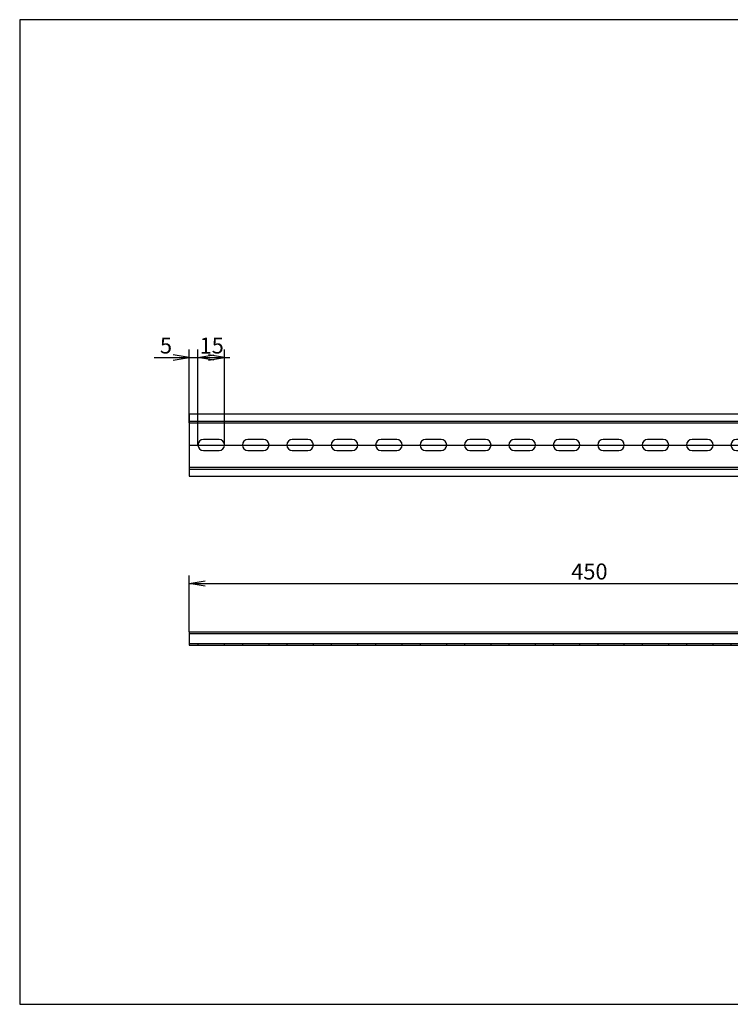
# Model space of a CAD drawing. Units: millimetres. Extents: x 10 to 410, y -5 to 287.
# Drawn here: x 10 to 210, y 10 to 287 of the extents above; entities that cross this region are included whole.
import ezdxf
from ezdxf.enums import TextEntityAlignment as Align
from ezdxf.lldxf.tags import DXFTag

# ---------------------------------------------------------------- set-up
doc = ezdxf.new("R2010")
doc.units = ezdxf.units.MM
doc.layers.add('Default', color=7, linetype='Continuous')
doc.layers.add('NS_35_／7_5_PERF_', color=7, linetype='Continuous')
doc.styles.add('SEACAD_Solid_Edge_ANSI', font='seans.ttf')
tags = doc.linetypes.add('CENTER2', pattern=[28.575, 19.05, -3.175, 3.175, -3.175]).pattern_tags.tags
tags[10:11] = [DXFTag(74, 4), DXFTag(75, 0), DXFTag(340, '0'), DXFTag(46, 0.0), DXFTag(50, 0.0), DXFTag(44, 0.0), DXFTag(45, 0.0)]
tags[8:9] = [DXFTag(74, 4), DXFTag(75, 0), DXFTag(340, '0'), DXFTag(46, 0.0), DXFTag(50, 0.0), DXFTag(44, 0.0), DXFTag(45, 0.0)]
tags[6:7] = [DXFTag(74, 4), DXFTag(75, 0), DXFTag(340, '0'), DXFTag(46, 0.0), DXFTag(50, 0.0), DXFTag(44, 0.0), DXFTag(45, 0.0)]
tags[4:5] = [DXFTag(74, 4), DXFTag(75, 0), DXFTag(340, '0'), DXFTag(46, 0.0), DXFTag(50, 0.0), DXFTag(44, 0.0), DXFTag(45, 0.0)]
tags = doc.linetypes.add('HIDDEN2', pattern=[4.7625, 3.175, -1.5875]).pattern_tags.tags
tags[6:7] = [DXFTag(74, 4), DXFTag(75, 0), DXFTag(340, '0'), DXFTag(46, 0.0), DXFTag(50, 0.0), DXFTag(44, 0.0), DXFTag(45, 0.0)]
tags[4:5] = [DXFTag(74, 4), DXFTag(75, 0), DXFTag(340, '0'), DXFTag(46, 0.0), DXFTag(50, 0.0), DXFTag(44, 0.0), DXFTag(45, 0.0)]
doc.dimstyles.new('JIS_(mm)', dxfattribs={"dimtxt": 4.5, "dimasz": 4.5, "dimexe": 2.25, "dimexo": 0, "dimgap": 1.125, "dimtad": 1, "dimlfac": 2, "dimdsep": 46, "dimtxsty": 'SEACAD_Solid_Edge_ANSI', "dimblk1": '_SE_OPEN', "dimblk2": '_SE_OPEN', "dimsah": 1, "dimcen": 2.25, "dimadec": 0, "dimazin": 0, "dimtfac": 0.5, "dimtmove": 0, "dimatfit": 3, "dimfxl": 1, "dimarcsym": 0})

# ---------------------------------------------------------------- blocks, each defined once
blk = doc.blocks.new('SE')
at = {"layer": 'NS_35_／7_5_PERF_', "color": 7, "linetype": 'Continuous'}
for p, q in [((57.67, 114.78), (57.67, 114.28)), ((57.67, 114.78), (282.67, 114.78)), ((57.67, 114.28), (57.67, 113.88)), ((57.67, 114.28), (282.67, 114.28)), ((57.67, 113.88), (57.67, 111.03)), ((282.67, 114.28), (282.67, 114.78)), ((282.67, 114.28), (282.67, 113.88)), ((282.67, 111.03), (282.67, 113.88)), ((57.67, 111.03), (282.67, 111.03))]:
    blk.add_line(p, q, dxfattribs=at)
at = {"layer": 'NS_35_／7_5_PERF_', "color": 7, "linetype": 'HIDDEN2'}
for p, q in [((57.67, 111.53), (282.67, 111.53)), ((60.17, 111.53), (60.17, 111.03)), ((67.67, 111.03), (67.67, 111.53)), ((72.67, 111.53), (72.67, 111.03)), ((80.17, 111.03), (80.17, 111.53)), ((85.17, 111.53), (85.17, 111.03)), ((92.67, 111.03), (92.67, 111.53)), ((97.67, 111.53), (97.67, 111.03)), ((105.17, 111.03), (105.17, 111.53)), ((110.17, 111.53), (110.17, 111.03)), ((117.67, 111.03), (117.67, 111.53)), ((122.67, 111.53), (122.67, 111.03)), ((130.17, 111.03), (130.17, 111.53)), ((135.17, 111.53), (135.17, 111.03)), ((142.67, 111.03), (142.67, 111.53)), ((147.67, 111.53), (147.67, 111.03)), ((155.17, 111.03), (155.17, 111.53)), ((160.17, 111.53), (160.17, 111.03)), ((167.67, 111.03), (167.67, 111.53)), ((172.67, 111.53), (172.67, 111.03)), ((180.17, 111.03), (180.17, 111.53)), ((185.17, 111.53), (185.17, 111.03)), ((192.67, 111.03), (192.67, 111.53)), ((197.67, 111.53), (197.67, 111.03)), ((205.17, 111.03), (205.17, 111.53)), ((210.17, 111.53), (210.17, 111.03)), ((217.67, 111.03), (217.67, 111.53)), ((222.67, 111.53), (222.67, 111.03)), ((230.17, 111.03), (230.17, 111.53)), ((235.17, 111.53), (235.17, 111.03)), ((242.67, 111.03), (242.67, 111.53)), ((247.67, 111.53), (247.67, 111.03)), ((255.17, 111.03), (255.17, 111.53)), ((260.17, 111.53), (260.17, 111.03)), ((267.67, 111.03), (267.67, 111.53)), ((272.67, 111.53), (272.67, 111.03)), ((280.17, 111.03), (280.17, 111.53))]:
    blk.add_line(p, q, dxfattribs=at)
blk = doc.blocks.new('SE1')
at = {"layer": 'NS_35_／7_5_PERF_', "color": 7, "linetype": 'Continuous'}
for p, q in [((57.67, 176.08), (57.67, 174.48)), ((57.67, 176.08), (282.67, 176.08)), ((282.67, 174.48), (282.67, 176.08)), ((57.67, 174.48), (57.67, 173.58)), ((57.67, 173.58), (282.67, 173.58)), ((57.67, 173.58), (57.67, 161.08)), ((282.67, 174.48), (282.67, 173.58)), ((282.67, 161.08), (282.67, 173.58)), ((66.12, 168.88), (61.72, 168.88)), ((78.62, 168.88), (74.22, 168.88)), ((91.12, 168.88), (86.72, 168.88)), ((103.62, 168.88), (99.22, 168.88)), ((116.12, 168.88), (111.72, 168.88)), ((128.62, 168.88), (124.22, 168.88)), ((141.12, 168.88), (136.72, 168.88)), ((153.62, 168.88), (149.22, 168.88)), ((166.12, 168.88), (161.72, 168.88)), ((178.62, 168.88), (174.22, 168.88)), ((191.12, 168.88), (186.72, 168.88)), ((203.62, 168.88), (199.22, 168.88)), ((216.12, 168.88), (211.72, 168.88)), ((228.62, 168.88), (224.22, 168.88)), ((241.12, 168.88), (236.72, 168.88)), ((253.62, 168.88), (249.22, 168.88)), ((266.12, 168.88), (261.72, 168.88)), ((278.62, 168.88), (274.22, 168.88)), ((61.72, 165.78), (66.12, 165.78)), ((74.22, 165.78), (78.62, 165.78)), ((86.72, 165.78), (91.12, 165.78)), ((99.22, 165.78), (103.62, 165.78)), ((111.72, 165.78), (116.12, 165.78)), ((124.22, 165.78), (128.62, 165.78)), ((136.72, 165.78), (141.12, 165.78)), ((149.22, 165.78), (153.62, 165.78)), ((161.72, 165.78), (166.12, 165.78)), ((174.22, 165.78), (178.62, 165.78)), ((186.72, 165.78), (191.12, 165.78)), ((199.22, 165.78), (203.62, 165.78)), ((211.72, 165.78), (216.12, 165.78)), ((224.22, 165.78), (228.62, 165.78)), ((236.72, 165.78), (241.12, 165.78)), ((249.22, 165.78), (253.62, 165.78)), ((261.72, 165.78), (266.12, 165.78)), ((274.22, 165.78), (278.62, 165.78)), ((57.67, 161.08), (282.67, 161.08)), ((57.67, 161.08), (57.67, 160.18)), ((282.67, 161.08), (282.67, 160.18)), ((57.67, 160.18), (57.67, 158.58)), ((57.67, 158.58), (282.67, 158.58)), ((282.67, 158.58), (282.67, 160.18))]:
    blk.add_line(p, q, dxfattribs=at)
at = {"layer": 'NS_35_／7_5_PERF_', "color": 7, "linetype": 'HIDDEN2'}
for p, q in [((57.67, 174.08), (282.67, 174.08)), ((57.67, 160.58), (282.67, 160.58))]:
    blk.add_line(p, q, dxfattribs=at)
at = {"layer": 'NS_35_／7_5_PERF_', "color": 7, "linetype": 'Continuous'}
for centre, start, end in [((61.72, 167.33), 90, 270), ((66.12, 167.33), 270, 90), ((74.22, 167.33), 90, 270), ((78.62, 167.33), 270, 90), ((86.72, 167.33), 90, 270), ((91.12, 167.33), 270, 90), ((99.22, 167.33), 90, 270), ((103.62, 167.33), 270, 90), ((111.72, 167.33), 90, 270), ((116.12, 167.33), 270, 90), ((124.22, 167.33), 90, 270), ((128.62, 167.33), 270, 90), ((136.72, 167.33), 90, 270), ((141.12, 167.33), 270, 90), ((149.22, 167.33), 90, 270), ((153.62, 167.33), 270, 90), ((161.72, 167.33), 90, 270), ((166.12, 167.33), 270, 90), ((174.22, 167.33), 90, 270), ((178.62, 167.33), 270, 90), ((186.72, 167.33), 90, 270), ((191.12, 167.33), 270, 90), ((199.22, 167.33), 90, 270), ((203.62, 167.33), 270, 90), ((211.72, 167.33), 90, 270), ((216.12, 167.33), 270, 90), ((224.22, 167.33), 90, 270), ((228.62, 167.33), 270, 90), ((236.72, 167.33), 90, 270), ((241.12, 167.33), 270, 90), ((249.22, 167.33), 90, 270), ((253.62, 167.33), 270, 90), ((261.72, 167.33), 90, 270), ((266.12, 167.33), 270, 90), ((274.22, 167.33), 90, 270), ((278.62, 167.33), 270, 90)]:
    blk.add_arc(centre, 1.55, start, end, dxfattribs=at)
blk = doc.blocks.new('DMBLK281')
at = {"layer": 'Default', "color": 7, "linetype": 'Continuous'}
for p, q in [((57.67, 173.58), (57.67, 194.21)), ((60.17, 167.33), (60.17, 194.21)), ((47.89, 191.96), (69.17, 191.96))]:
    blk.add_line(p, q, dxfattribs=at)
for points in [[(53.17, 191.21), (57.67, 191.96), (53.17, 192.71)], [(64.67, 191.21), (60.17, 191.96), (64.67, 192.71)]]:
    blk.add_lwpolyline(points, dxfattribs=at)
at = {"layer": 'Default', "color": 7, "linetype": 'Continuous', "style": 'SEACAD_Solid_Edge_ANSI'}
blk.add_text('5', height=4.5, dxfattribs=at).set_placement((49.47, 197.59), align=Align.TOP_LEFT)
blk = doc.blocks.new('_SE_OPEN')
at = {"color": 0}
for p, q in [((-1, 0.1665), (0, 0)), ((0, 0), (-1, -0.1665)), ((0, 0), (-1, 0))]:
    blk.add_line(p, q, dxfattribs=at)
blk = doc.blocks.new('DMBLK282')
at = {"layer": 'Default', "color": 7, "linetype": 'Continuous'}
for p, q in [((60.17, 167.33), (60.17, 194.21)), ((67.67, 167.33), (67.67, 194.21)), ((60.17, 191.96), (67.67, 191.96))]:
    blk.add_line(p, q, dxfattribs=at)
for points in [[(64.67, 191.21), (60.17, 191.96), (64.67, 192.71)], [(63.17, 191.21), (67.67, 191.96), (63.17, 192.71)]]:
    blk.add_lwpolyline(points, dxfattribs=at)
at = {"layer": 'Default', "color": 7, "linetype": 'Continuous', "style": 'SEACAD_Solid_Edge_ANSI'}
blk.add_text('15', height=4.5, dxfattribs=at).set_placement((60.63, 197.59), align=Align.TOP_LEFT)
blk = doc.blocks.new('DMBLK288')
at = {"layer": 'Default', "color": 7, "linetype": 'Continuous'}
for p, q in [((57.67, 114.78), (57.67, 130.64)), ((282.67, 114.78), (282.67, 130.64)), ((57.67, 128.39), (282.67, 128.39))]:
    blk.add_line(p, q, dxfattribs=at)
for points in [[(62.17, 127.64), (57.67, 128.39), (62.17, 129.14)], [(278.17, 127.64), (282.67, 128.39), (278.17, 129.14)]]:
    blk.add_lwpolyline(points, dxfattribs=at)
at = {"layer": 'Default', "color": 7, "linetype": 'Continuous', "style": 'SEACAD_Solid_Edge_ANSI'}
blk.add_text('450', height=4.5, dxfattribs=at).set_placement((165.23, 134.01), align=Align.TOP_LEFT)

msp = doc.modelspace()

# ---------------------------------------------------------------- linework, layer by layer
at = {"layer": 'Default', "color": 7, "linetype": 'Continuous'}
for p, q in [((410, 287), (10, 287)), ((10, 287), (10, 10)), ((10, 10), (410, 10))]:
    msp.add_line(p, q, dxfattribs=at)
at = {"layer": 'Default', "color": 7, "linetype": 'CENTER2'}
msp.add_line((57.6735, 167.3263), (282.6735, 167.3263), dxfattribs=at)

# ---------------------------------------------------------------- block references
at = {"layer": 'Default'}
for name in ['SE1', 'SE']:
    msp.add_blockref(name, (0, 0), dxfattribs=at)

# ---------------------------------------------------------------- dimensions: what is measured, and where the dimension line sits
at = {"layer": 'Default', "color": 7, "linetype": 'Continuous'}
dim = msp.add_linear_dim(base=(60.1735, 191.9602), p1=(57.6735, 173.5763), p2=(60.1735, 167.3263), text='\\A1;<>', dimstyle='JIS_(mm)', dxfattribs=at)
dim.commit()
dim.dimension.update_dxf_attribs({"geometry": 'DMBLK281', "text_midpoint": (54.3354, 191.9602), "dimtype": 160})
for base, p1, p2, picture, middle in [((60.1735, 191.9602), (60.1735, 167.3263), (67.6735, 167.3263), 'DMBLK282', (63.9235, 191.9602)), ((57.6735, 128.3889), (57.6735, 114.78), (282.6735, 114.78), 'DMBLK288', (170.1735, 128.3889))]:
    dim = msp.add_linear_dim(base=base, p1=p1, p2=p2, angle=0, text='\\A1;<>', dimstyle='JIS_(mm)', dxfattribs=at)
    dim.commit()
    dim.dimension.update_dxf_attribs({"geometry": picture, "text_midpoint": middle, "dimtype": 161})

doc.saveas('drawing.dxf')
